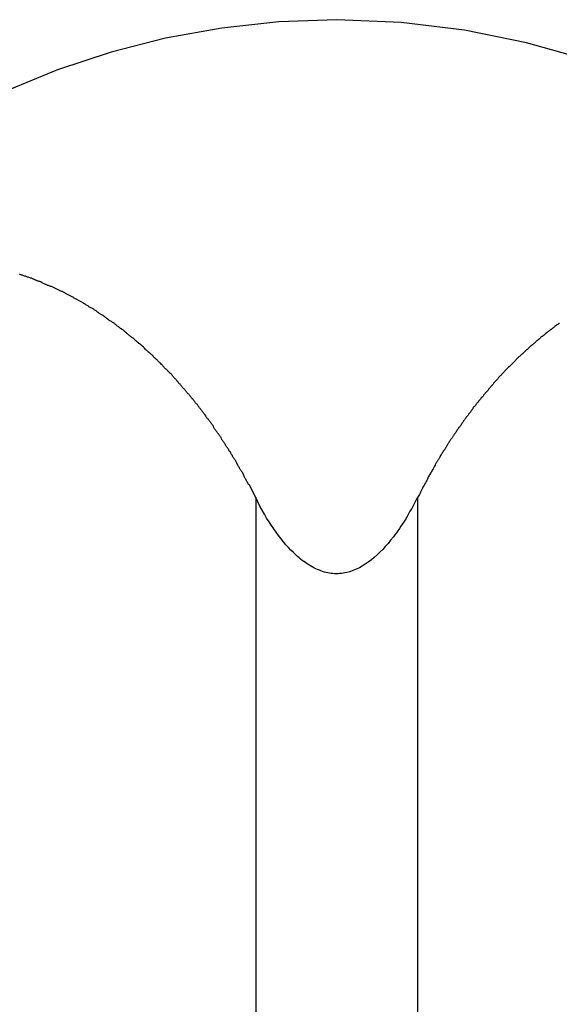
# Model space of a CAD drawing. Extents: x -38.8 to 38.8, y -13.7 to 13.7.
# Drawn here: x 23.3 to 23.8, y 9.3 to 10.1 of the extents above; entities that cross this region are included whole.
import ezdxf

# ---------------------------------------------------------------- set-up
doc = ezdxf.new("R2010")
doc.units = 0
doc.layers.get('0').update_dxf_attribs({"linetype": 'CONTINUOUS'})

msp = doc.modelspace()

# ---------------------------------------------------------------- linework, layer by layer
at = {"color": 0}
for points in [[(23.5629, 10.1458), (23.5629, 10.1458), (23.5123, 10.1439), (23.4625, 10.1385), (23.4135, 10.1296), (23.3658, 10.1175), (23.3191, 10.1019), (23.2739, 10.0833), (23.23, 10.0616), (23.188, 10.037), (23.1476, 10.0093), (23.1093, 9.979), (23.0731, 9.9459), (23.0393, 9.9105), (23.0078, 9.8724), (22.979, 9.832), (22.9529, 9.7894), (22.9298, 9.7446)], [(24.2285, 9.6623), (24.2285, 9.6623), (24.2087, 9.7151), (24.1853, 9.7657), (24.158, 9.8137), (24.1275, 9.8593), (24.0934, 9.9019), (24.0565, 9.9418), (24.0166, 9.9785), (23.9742, 10.0121), (23.9291, 10.0421), (23.8819, 10.0687), (23.8325, 10.0915), (23.7815, 10.1107), (23.7287, 10.1257), (23.6746, 10.1368), (23.6192, 10.1434), (23.5629, 10.1458)], [(23.4922, 9.7286), (23.4866, 9.7394), (23.4866, 9.7394), (23.486, 9.74), (23.4857, 9.7406), (23.4854, 9.7412), (23.4851, 9.742), (23.4845, 9.7426), (23.4842, 9.7432), (23.4839, 9.7438), (23.4836, 9.7447), (23.483, 9.7453), (23.4827, 9.7459), (23.4824, 9.7465), (23.4821, 9.7474), (23.4817, 9.748), (23.4814, 9.7486), (23.4811, 9.7492), (23.4808, 9.7501), (23.4808, 9.7501), (23.4802, 9.7507), (23.4799, 9.7513), (23.4795, 9.7519), (23.4792, 9.7525), (23.4786, 9.7531), (23.4783, 9.7537), (23.478, 9.7543), (23.4777, 9.7552), (23.4771, 9.7558), (23.4768, 9.7564), (23.4765, 9.757), (23.4762, 9.7579), (23.4756, 9.7585), (23.4753, 9.7591), (23.475, 9.7597), (23.4747, 9.7606), (23.4747, 9.7606), (23.4741, 9.7612), (23.4738, 9.7618), (23.4733, 9.7624), (23.473, 9.763), (23.4724, 9.7636), (23.4721, 9.7642), (23.4718, 9.7648), (23.4715, 9.7657), (23.4709, 9.7663), (23.4706, 9.7669), (23.4703, 9.7675), (23.47, 9.7682), (23.4694, 9.7688), (23.4691, 9.7694), (23.4688, 9.77), (23.4685, 9.7709), (23.4685, 9.7709), (23.4679, 9.7715), (23.4676, 9.7721), (23.467, 9.7727), (23.4667, 9.7733), (23.4661, 9.7739), (23.4658, 9.7745), (23.4655, 9.7751), (23.4652, 9.7758), (23.4646, 9.7764), (23.4643, 9.777), (23.4638, 9.7776), (23.4635, 9.7782), (23.4629, 9.7788), (23.4626, 9.7794), (23.4623, 9.78), (23.462, 9.7809), (23.462, 9.7809), (23.4614, 9.7815), (23.4611, 9.7821), (23.4605, 9.7827), (23.4602, 9.7833), (23.4596, 9.7839), (23.4593, 9.7845), (23.4589, 9.7851), (23.4586, 9.7857), (23.458, 9.7863), (23.4577, 9.7869), (23.4571, 9.7875), (23.4568, 9.7881), (23.4562, 9.7887), (23.4559, 9.7893), (23.4556, 9.7899), (23.4553, 9.7908), (23.4553, 9.7908), (23.4547, 9.7914), (23.4544, 9.792), (23.4538, 9.7926), (23.4535, 9.7932), (23.4529, 9.7938), (23.4526, 9.7944), (23.452, 9.795), (23.4517, 9.7956), (23.4511, 9.7962), (23.4508, 9.7968), (23.4502, 9.7974), (23.4499, 9.798), (23.4493, 9.7986), (23.449, 9.7992), (23.4486, 9.7998), (23.4483, 9.8004), (23.4483, 9.8004), (23.4477, 9.8008), (23.4474, 9.8014), (23.4468, 9.802), (23.4465, 9.8026), (23.4459, 9.8032), (23.4456, 9.8038), (23.445, 9.8044), (23.4447, 9.805), (23.4441, 9.8056), (23.4438, 9.8062), (23.4432, 9.8068), (23.4429, 9.8074), (23.4423, 9.808), (23.442, 9.8086), (23.4415, 9.8092), (23.4412, 9.8098), (23.4412, 9.8098), (23.4406, 9.8101), (23.4401, 9.8107), (23.4395, 9.8113), (23.4392, 9.8119), (23.4386, 9.8125), (23.4383, 9.8131), (23.4377, 9.8137), (23.4374, 9.8143), (23.4368, 9.8147), (23.4365, 9.8153), (23.4359, 9.8159), (23.4356, 9.8165), (23.435, 9.8171), (23.4347, 9.8177), (23.4341, 9.8183), (23.4338, 9.8189), (23.4338, 9.8189), (23.4332, 9.8192), (23.4326, 9.8198), (23.432, 9.8204), (23.4317, 9.821), (23.4311, 9.8214), (23.4308, 9.822), (23.4302, 9.8226), (23.4299, 9.8232), (23.4293, 9.8235), (23.4289, 9.8241), (23.4283, 9.8247), (23.428, 9.8253), (23.4274, 9.8259), (23.4271, 9.8265), (23.4265, 9.8271), (23.4262, 9.8277), (23.4262, 9.8277), (23.4256, 9.828), (23.425, 9.8286), (23.4244, 9.8292), (23.4241, 9.8298), (23.4235, 9.8301), (23.4232, 9.8307), (23.4226, 9.8313), (23.4223, 9.8319), (23.4217, 9.8322), (23.4212, 9.8328), (23.4206, 9.8334), (23.4203, 9.834), (23.4197, 9.8345), (23.4194, 9.8351), (23.4188, 9.8357), (23.4185, 9.8363), (23.4185, 9.8363), (23.4179, 9.8366), (23.4173, 9.8372), (23.4167, 9.8377), (23.4164, 9.8383), (23.4158, 9.8386), (23.4153, 9.8392), (23.4147, 9.8398), (23.4144, 9.8404), (23.4138, 9.8407), (23.4132, 9.8413), (23.4126, 9.8419), (23.4123, 9.8425), (23.4117, 9.8428), (23.4114, 9.8434), (23.4108, 9.844), (23.4105, 9.8446), (23.4105, 9.8446), (23.4099, 9.8449), (23.4093, 9.8455), (23.4087, 9.8458), (23.4084, 9.8464), (23.4078, 9.8467), (23.4073, 9.8473), (23.4067, 9.8479), (23.4064, 9.8485), (23.4058, 9.8488), (23.4052, 9.8494), (23.4046, 9.8498), (23.4043, 9.8504), (23.4037, 9.8507), (23.4033, 9.8513), (23.4027, 9.8519), (23.4024, 9.8525), (23.4024, 9.8525), (23.4018, 9.8528), (23.4012, 9.8534), (23.4006, 9.8537), (23.4003, 9.8543), (23.3997, 9.8546), (23.3991, 9.8552), (23.3985, 9.8556), (23.3982, 9.8562), (23.3976, 9.8565), (23.397, 9.8571), (23.3964, 9.8574), (23.3961, 9.858), (23.3955, 9.8583), (23.3951, 9.8589), (23.3945, 9.8595), (23.3942, 9.8601), (23.3942, 9.8601), (23.3936, 9.8604), (23.393, 9.861), (23.3924, 9.8613), (23.392, 9.8619), (23.3914, 9.8622), (23.3908, 9.8628), (23.3902, 9.8631), (23.3899, 9.8637), (23.3893, 9.864), (23.3887, 9.8646), (23.3881, 9.8649), (23.3878, 9.8655), (23.3872, 9.8658), (23.3866, 9.8664), (23.386, 9.8668), (23.3857, 9.8674), (23.3857, 9.8674), (23.3851, 9.8677), (23.3845, 9.8681), (23.3839, 9.8684), (23.3835, 9.869), (23.3829, 9.8693), (23.3823, 9.8699), (23.3817, 9.8702), (23.3814, 9.8708), (23.3808, 9.8711), (23.3802, 9.8716), (23.3796, 9.8719), (23.3793, 9.8725), (23.3787, 9.8728), (23.3781, 9.8734), (23.3775, 9.8737), (23.3772, 9.8743), (23.3772, 9.8743), (23.3766, 9.8746), (23.376, 9.8749), (23.3754, 9.8752), (23.3748, 9.8758), (23.3742, 9.8761), (23.3736, 9.8767), (23.373, 9.877), (23.3727, 9.8776), (23.3721, 9.8779), (23.3715, 9.8782), (23.3709, 9.8785), (23.3706, 9.8791), (23.37, 9.8794), (23.3694, 9.88), (23.3688, 9.8803), (23.3685, 9.8809), (23.3685, 9.8809), (23.3679, 9.8812), (23.3673, 9.8815), (23.3667, 9.8818), (23.3661, 9.8824), (23.3655, 9.8827), (23.3649, 9.883), (23.3643, 9.8833), (23.364, 9.8839), (23.3634, 9.8842), (23.3628, 9.8845), (23.3622, 9.8848), (23.3617, 9.8854), (23.3611, 9.8857), (23.3605, 9.8863), (23.3599, 9.8866), (23.3596, 9.8872), (23.3596, 9.8872), (23.359, 9.8875), (23.3584, 9.8878), (23.3578, 9.8881), (23.3572, 9.8885), (23.3566, 9.8888), (23.356, 9.8891), (23.3554, 9.8894), (23.3551, 9.89), (23.3545, 9.8903), (23.3539, 9.8906), (23.3533, 9.8909), (23.3528, 9.8915), (23.3522, 9.8918), (23.3516, 9.8921), (23.351, 9.8924), (23.3507, 9.893), (23.3507, 9.893), (23.3501, 9.8933), (23.3495, 9.8936), (23.3489, 9.8939), (23.3483, 9.8942), (23.3477, 9.8945), (23.3471, 9.8948), (23.3465, 9.8951), (23.3461, 9.8957), (23.3455, 9.896), (23.3449, 9.8963), (23.3443, 9.8966), (23.3437, 9.897), (23.3431, 9.8973), (23.3425, 9.8976), (23.3419, 9.8979), (23.3416, 9.8985), (23.3416, 9.8985), (23.341, 9.8988), (23.3404, 9.8991), (23.3398, 9.8994), (23.3392, 9.8997), (23.3386, 9.9), (23.338, 9.9003), (23.3374, 9.9006), (23.3371, 9.901), (23.3365, 9.9013), (23.3359, 9.9016), (23.3353, 9.9019), (23.3347, 9.9022), (23.3341, 9.9025), (23.3335, 9.9028), (23.3329, 9.9031), (23.3326, 9.9036), (23.3326, 9.9036), (23.332, 9.9039), (23.3314, 9.9042), (23.3308, 9.9045), (23.3302, 9.9048), (23.3296, 9.9051), (23.329, 9.9054), (23.3284, 9.9057), (23.3278, 9.906), (23.3272, 9.9063), (23.3266, 9.9066), (23.326, 9.9069), (23.3254, 9.9072), (23.3248, 9.9075), (23.3242, 9.9078), (23.3236, 9.9081), (23.3233, 9.9084), (23.3233, 9.9084), (23.3227, 9.9084), (23.3221, 9.9087), (23.3215, 9.909), (23.3209, 9.9093), (23.3203, 9.9096), (23.3197, 9.9099), (23.3191, 9.9102), (23.3185, 9.9105), (23.3179, 9.9107), (23.3173, 9.911), (23.3167, 9.9113), (23.3161, 9.9116), (23.3155, 9.9119), (23.3149, 9.9122), (23.3143, 9.9125), (23.3137, 9.9128), (23.3137, 9.9128), (23.3131, 9.9128), (23.3125, 9.9131), (23.3119, 9.9134), (23.3113, 9.9137), (23.3107, 9.9138), (23.3101, 9.9141), (23.3095, 9.9144), (23.3092, 9.9147), (23.3086, 9.9147), (23.308, 9.915), (23.3074, 9.9153), (23.3068, 9.9156), (23.3062, 9.9159), (23.3056, 9.9162), (23.305, 9.9165), (23.3047, 9.9168), (23.3047, 9.9168), (23.3041, 9.9168), (23.3035, 9.9171), (23.3029, 9.9171), (23.3026, 9.9174), (23.302, 9.9174), (23.3014, 9.9177), (23.3008, 9.918), (23.3005, 9.9183), (23.2999, 9.9183), (23.2993, 9.9186), (23.2987, 9.9189), (23.2984, 9.9192), (23.2978, 9.9192), (23.2974, 9.9195), (23.2968, 9.9198), (23.2965, 9.9201), (23.2965, 9.9201), (23.2956, 9.9201), (23.295, 9.9204), (23.2944, 9.9206), (23.2938, 9.9209), (23.2929, 9.9209), (23.2923, 9.9212), (23.2917, 9.9215), (23.2911, 9.9218), (23.2902, 9.9218), (23.2896, 9.9221), (23.289, 9.9224), (23.2884, 9.9227), (23.2877, 9.9227), (23.2871, 9.923), (23.2865, 9.9233), (23.2859, 9.9236)], [(23.7576, 9.881), (23.7573, 9.8807), (23.757, 9.8807), (23.7567, 9.8804), (23.7564, 9.8801), (23.7561, 9.8798), (23.7558, 9.8798), (23.7555, 9.8795), (23.7552, 9.8793), (23.7549, 9.879), (23.7546, 9.879), (23.7546, 9.879), (23.7543, 9.8787), (23.754, 9.8784), (23.7537, 9.8781), (23.7534, 9.8781), (23.7531, 9.8778), (23.7528, 9.8775), (23.7525, 9.8772), (23.7522, 9.8772), (23.7519, 9.8769), (23.7516, 9.8766), (23.7513, 9.8763), (23.751, 9.8763), (23.7507, 9.876), (23.7504, 9.8757), (23.7501, 9.8754), (23.7499, 9.8754), (23.7499, 9.8754), (23.7496, 9.8751), (23.7493, 9.8748), (23.749, 9.8745), (23.7487, 9.8744), (23.7484, 9.8741), (23.7481, 9.8738), (23.7478, 9.8735), (23.7475, 9.8735), (23.7472, 9.8732), (23.7469, 9.8729), (23.7466, 9.8726), (23.7463, 9.8726), (23.746, 9.8723), (23.7457, 9.872), (23.7454, 9.8717), (23.7452, 9.8717), (23.7452, 9.8717), (23.7449, 9.8714), (23.7446, 9.8711), (23.7443, 9.8708), (23.744, 9.8706), (23.7437, 9.8703), (23.7434, 9.87), (23.7431, 9.8697), (23.7428, 9.8697), (23.7425, 9.8694), (23.7422, 9.8691), (23.7419, 9.8688), (23.7416, 9.8688), (23.7413, 9.8685), (23.741, 9.8682), (23.7407, 9.8679), (23.7406, 9.8679), (23.7406, 9.8679), (23.7403, 9.8676), (23.74, 9.8673), (23.7397, 9.867), (23.7394, 9.8668), (23.7391, 9.8665), (23.7388, 9.8662), (23.7385, 9.8659), (23.7382, 9.8659), (23.7379, 9.8656), (23.7376, 9.8653), (23.7373, 9.865), (23.737, 9.865), (23.7367, 9.8647), (23.7364, 9.8644), (23.7361, 9.8641), (23.7361, 9.8641), (23.7361, 9.8641), (23.7358, 9.8638), (23.7355, 9.8635), (23.7352, 9.8632), (23.7349, 9.8629), (23.7346, 9.8626), (23.7343, 9.8623), (23.734, 9.862), (23.7337, 9.862), (23.7334, 9.8617), (23.7331, 9.8614), (23.7328, 9.8611), (23.7325, 9.861), (23.7322, 9.8607), (23.7319, 9.8604), (23.7316, 9.8601), (23.7315, 9.8601), (23.7315, 9.8601), (23.7312, 9.8598), (23.7309, 9.8595), (23.7306, 9.8592), (23.7303, 9.8589), (23.73, 9.8586), (23.7297, 9.8583), (23.7294, 9.858), (23.7291, 9.858), (23.7288, 9.8577), (23.7285, 9.8574), (23.7282, 9.8571), (23.7279, 9.8568), (23.7276, 9.8565), (23.7273, 9.8562), (23.727, 9.8559), (23.727, 9.8559), (23.727, 9.8559), (23.7267, 9.8556), (23.7264, 9.8553), (23.7261, 9.855), (23.7258, 9.8547), (23.7255, 9.8544), (23.7252, 9.8541), (23.7249, 9.8538), (23.7246, 9.8538), (23.7243, 9.8535), (23.724, 9.8532), (23.7237, 9.8529), (23.7234, 9.8526), (23.7231, 9.8523), (23.7228, 9.852), (23.7225, 9.8517), (23.7224, 9.8517), (23.7224, 9.8517), (23.7221, 9.8514), (23.7218, 9.8511), (23.7215, 9.8508), (23.7212, 9.8505), (23.7209, 9.8502), (23.7206, 9.8499), (23.7203, 9.8496), (23.72, 9.8493), (23.7197, 9.849), (23.7194, 9.8487), (23.7191, 9.8484), (23.7188, 9.8481), (23.7185, 9.8478), (23.7182, 9.8475), (23.7179, 9.8472), (23.7179, 9.8472), (23.7179, 9.8472), (23.7176, 9.8469), (23.7173, 9.8466), (23.717, 9.8463), (23.7167, 9.846), (23.7164, 9.8457), (23.7161, 9.8454), (23.7158, 9.8451), (23.7155, 9.8448), (23.7152, 9.8445), (23.7149, 9.8442), (23.7146, 9.8439), (23.7143, 9.8436), (23.714, 9.8433), (23.7137, 9.843), (23.7134, 9.8427), (23.7133, 9.8427), (23.7133, 9.8427), (23.713, 9.8424), (23.7127, 9.8421), (23.7124, 9.8418), (23.7121, 9.8415), (23.7118, 9.8412), (23.7115, 9.8409), (23.7112, 9.8406), (23.7109, 9.8403), (23.7106, 9.84), (23.7103, 9.8397), (23.71, 9.8394), (23.7097, 9.8391), (23.7094, 9.8388), (23.7091, 9.8385), (23.7088, 9.8382), (23.7088, 9.838), (23.7088, 9.838), (23.7085, 9.8377), (23.7082, 9.8374), (23.7079, 9.8371), (23.7076, 9.8368), (23.7073, 9.8365), (23.707, 9.8362), (23.7067, 9.8359), (23.7064, 9.8356), (23.7061, 9.8353), (23.7058, 9.835), (23.7055, 9.8347), (23.7052, 9.8344), (23.7049, 9.8341), (23.7046, 9.8338), (23.7043, 9.8335), (23.7043, 9.8332), (23.7043, 9.8332), (23.704, 9.8327), (23.7037, 9.8324), (23.7034, 9.8321), (23.7031, 9.8318), (23.7028, 9.8315), (23.7025, 9.8312), (23.7022, 9.8309), (23.702, 9.8306), (23.7017, 9.8303), (23.7014, 9.83), (23.7011, 9.8297), (23.7008, 9.8294), (23.7005, 9.8291), (23.7002, 9.8288), (23.6999, 9.8285), (23.6999, 9.8282), (23.6999, 9.8282), (23.6996, 9.8276), (23.6993, 9.8273), (23.699, 9.827), (23.6987, 9.8267), (23.6984, 9.8264), (23.6981, 9.8261), (23.6978, 9.8258), (23.6975, 9.8255), (23.6972, 9.8251), (23.6969, 9.8248), (23.6966, 9.8245), (23.6963, 9.8242), (23.696, 9.8239), (23.6957, 9.8236), (23.6954, 9.8233), (23.6954, 9.823), (23.6954, 9.823), (23.6951, 9.8224), (23.6948, 9.8221), (23.6945, 9.8218), (23.6942, 9.8215), (23.6939, 9.8212), (23.6936, 9.8209), (23.6933, 9.8206), (23.6931, 9.8203), (23.6928, 9.8199), (23.6925, 9.8196), (23.6922, 9.8193), (23.6919, 9.819), (23.6916, 9.8187), (23.6913, 9.8184), (23.691, 9.8181), (23.691, 9.8178), (23.691, 9.8178), (23.6907, 9.8172), (23.6904, 9.8169), (23.6901, 9.8166), (23.6898, 9.8163), (23.6895, 9.816), (23.6892, 9.8157), (23.6889, 9.8154), (23.6887, 9.8151), (23.6884, 9.8145), (23.6881, 9.8142), (23.6878, 9.8139), (23.6875, 9.8136), (23.6872, 9.8133), (23.6869, 9.813), (23.6866, 9.8127), (23.6866, 9.8124), (23.6866, 9.8124), (23.6863, 9.8118), (23.686, 9.8115), (23.6857, 9.8112), (23.6854, 9.8109), (23.6851, 9.8104), (23.6848, 9.8101), (23.6845, 9.8098), (23.6843, 9.8095), (23.684, 9.8089), (23.6837, 9.8086), (23.6834, 9.8083), (23.6831, 9.808), (23.6828, 9.8077), (23.6825, 9.8074), (23.6822, 9.8071), (23.6822, 9.8068), (23.6822, 9.8068), (23.6819, 9.8062), (23.6816, 9.8059), (23.6813, 9.8056), (23.681, 9.8053), (23.6807, 9.8047), (23.6804, 9.8044), (23.6801, 9.8041), (23.68, 9.8038), (23.6797, 9.8032), (23.6794, 9.8029), (23.6791, 9.8026), (23.6788, 9.8023), (23.6785, 9.802), (23.6782, 9.8017), (23.6779, 9.8014), (23.6779, 9.8011), (23.6779, 9.8011), (23.6776, 9.8005), (23.6773, 9.8002), (23.677, 9.7999), (23.6767, 9.7996), (23.6764, 9.799), (23.6761, 9.7987), (23.6758, 9.7984), (23.6757, 9.7981), (23.6754, 9.7975), (23.6751, 9.7972), (23.6748, 9.7969), (23.6745, 9.7966), (23.6742, 9.7961), (23.6739, 9.7958), (23.6736, 9.7955), (23.6736, 9.7952), (23.6736, 9.7952), (23.6733, 9.7946), (23.673, 9.7943), (23.6727, 9.794), (23.6724, 9.7937), (23.6721, 9.7931), (23.6718, 9.7928), (23.6715, 9.7925), (23.6715, 9.7922), (23.6712, 9.7916), (23.6709, 9.7913), (23.6706, 9.791), (23.6703, 9.7907), (23.67, 9.7902), (23.6697, 9.7899), (23.6694, 9.7896), (23.6694, 9.7893), (23.6694, 9.7893), (23.6691, 9.7887), (23.6688, 9.7884), (23.6685, 9.7879), (23.6682, 9.7876), (23.6679, 9.787), (23.6676, 9.7867), (23.6673, 9.7864), (23.6673, 9.7861), (23.667, 9.7855), (23.6667, 9.7852), (23.6664, 9.7849), (23.6661, 9.7846), (23.6658, 9.784), (23.6655, 9.7837), (23.6652, 9.7834), (23.6652, 9.7831), (23.6652, 9.7831), (23.6649, 9.7825), (23.6646, 9.7822), (23.6643, 9.7816), (23.664, 9.7813), (23.6637, 9.7807), (23.6634, 9.7804), (23.6631, 9.7801), (23.663, 9.7798), (23.6627, 9.7792), (23.6624, 9.7789), (23.6621, 9.7784), (23.6618, 9.7781), (23.6615, 9.7775), (23.6612, 9.7772), (23.6609, 9.7769), (23.6609, 9.7766), (23.6609, 9.7766), (23.6606, 9.776), (23.6603, 9.7757), (23.66, 9.7751), (23.6597, 9.7748), (23.6594, 9.7742), (23.6591, 9.7739), (23.6588, 9.7736), (23.6588, 9.7733), (23.6585, 9.7727), (23.6582, 9.7724), (23.6579, 9.7721), (23.6578, 9.7718), (23.6575, 9.7712), (23.6572, 9.7709), (23.6569, 9.7706), (23.6569, 9.7703), (23.6569, 9.7703), (23.6566, 9.7697), (23.6563, 9.7694), (23.656, 9.7691), (23.656, 9.7688), (23.6557, 9.7682), (23.6554, 9.7679), (23.6551, 9.7676), (23.6551, 9.7673), (23.6548, 9.7667), (23.6545, 9.7664), (23.6542, 9.7661), (23.6542, 9.7658), (23.6539, 9.7655), (23.6537, 9.7652), (23.6534, 9.7649), (23.6534, 9.7646), (23.6534, 9.7646), (23.6531, 9.764), (23.6528, 9.7634), (23.6525, 9.7628), (23.6522, 9.7625), (23.6519, 9.7619), (23.6516, 9.7616), (23.6513, 9.761), (23.651, 9.7607), (23.6507, 9.7601), (23.6504, 9.7597), (23.6501, 9.7591), (23.6498, 9.7588), (23.6495, 9.7582), (23.6492, 9.7579), (23.6489, 9.7573), (23.6489, 9.757), (23.6489, 9.757), (23.6483, 9.7561), (23.648, 9.7553), (23.6474, 9.7544), (23.6471, 9.7538), (23.6465, 9.7529), (23.6462, 9.7523), (23.6458, 9.7514), (23.6455, 9.7508), (23.6449, 9.7499), (23.6446, 9.7493), (23.644, 9.7484), (23.6437, 9.7478), (23.6431, 9.7469), (23.6428, 9.7463), (23.6425, 9.7454), (23.6422, 9.7448), (23.6422, 9.7448), (23.6416, 9.7436), (23.641, 9.7427), (23.6404, 9.7415), (23.6399, 9.7406), (23.6393, 9.7394), (23.6387, 9.7385), (23.6381, 9.7376), (23.6378, 9.7367), (23.6372, 9.7355), (23.6366, 9.7346), (23.636, 9.7334), (23.6357, 9.7325), (23.6351, 9.7313), (23.6345, 9.7304), (23.6339, 9.7295), (23.6336, 9.7286)], [(23.6336, 9.7286), (23.6336, 9.7286), (23.6321, 9.7261), (23.6309, 9.7237), (23.6296, 9.7213), (23.6284, 9.719), (23.6269, 9.7166), (23.6257, 9.7144), (23.6244, 9.7121), (23.6232, 9.71), (23.6217, 9.7078), (23.6205, 9.7057), (23.619, 9.7036), (23.6178, 9.7017), (23.6163, 9.6996), (23.6151, 9.6978), (23.6136, 9.696), (23.6124, 9.6943), (23.6124, 9.6943), (23.61, 9.6913), (23.6077, 9.6885), (23.6053, 9.6858), (23.6031, 9.6833), (23.6005, 9.6808), (23.5981, 9.6785), (23.5956, 9.6763), (23.5932, 9.6743), (23.5905, 9.6722), (23.5879, 9.6704), (23.5852, 9.6687), (23.5827, 9.6673), (23.5798, 9.666), (23.5771, 9.6649), (23.5744, 9.6639), (23.5717, 9.6633), (23.5717, 9.6633), (23.5701, 9.6629), (23.5686, 9.6626), (23.5671, 9.6623), (23.5656, 9.6622), (23.5641, 9.6621), (23.5626, 9.6621), (23.5611, 9.6621), (23.5596, 9.6623), (23.5581, 9.6623), (23.5566, 9.6626), (23.5551, 9.6629), (23.5536, 9.6633), (23.5521, 9.6636), (23.5506, 9.6641), (23.5491, 9.6646), (23.5479, 9.6652), (23.5479, 9.6652), (23.5461, 9.6658), (23.5446, 9.6665), (23.543, 9.6672), (23.5415, 9.6681), (23.54, 9.6689), (23.5385, 9.6698), (23.537, 9.6707), (23.5357, 9.6718), (23.5342, 9.6727), (23.5328, 9.6738), (23.5313, 9.6748), (23.5301, 9.676), (23.5288, 9.6771), (23.5276, 9.6783), (23.5264, 9.6795), (23.5252, 9.6807), (23.5252, 9.6807), (23.5228, 9.6828), (23.5207, 9.685), (23.5186, 9.6874), (23.5165, 9.69), (23.5143, 9.6926), (23.5122, 9.6954), (23.5101, 9.6983), (23.508, 9.7013), (23.5059, 9.7043), (23.5038, 9.7074), (23.5017, 9.7107), (23.4998, 9.7142), (23.4977, 9.7176), (23.4959, 9.7212), (23.494, 9.7248), (23.4922, 9.7286)], [(23.4922, 9.7286), (23.4922, 9.7286)], [(23.4922, 9.7286), (23.4922, -0.9542)], [(23.4922, 9.7286), (23.4922, -0.9542)], [(23.4922, 9.7286), (23.4922, -0.9542)], [(23.4922, 9.7286), (23.4922, -0.9542)], [(23.4922, 9.7286), (23.4922, -0.9542)], [(23.4922, 9.7286), (23.4922, -0.9542)], [(23.4922, 9.7286), (23.4922, -0.9542)], [(23.4922, 9.7286), (23.4922, -0.9542)], [(23.4922, 9.7286), (23.4922, -0.9542)], [(23.4922, 9.7286), (23.4922, -0.9542)], [(23.4922, 9.7286), (23.4922, -0.9542)], [(23.4922, 9.7286), (23.4922, -0.9542)], [(23.4922, 9.7286), (23.4922, -0.9542)], [(23.4922, 9.7286), (23.4922, -0.9542)], [(23.4922, 9.7286), (23.4922, -0.9542)], [(23.4922, 9.7286), (23.4922, -0.9542)], [(23.4922, 9.7286), (23.4922, -0.9542)], [(23.4922, 9.7286), (23.4922, -0.9542)], [(23.4922, 9.7286), (23.4922, -0.9542)], [(23.4922, 9.7286), (23.4922, -0.9542)], [(23.4922, 9.7286), (23.4922, -0.9542)], [(23.6336, 9.7286), (23.6336, 9.7286)], [(23.6336, 9.7286), (23.6336, -6.5042)], [(23.6336, 9.7286), (23.6336, -6.5042)], [(23.6336, 9.7286), (23.6336, -6.5042)], [(23.6336, 9.7286), (23.6336, -6.5042)], [(23.6336, 9.7286), (23.6336, -6.5042)], [(23.6336, 9.7286), (23.6336, -6.5042)], [(23.6336, 9.7286), (23.6336, -6.5042)], [(23.6336, 9.7286), (23.6336, -6.5042)], [(23.6336, 9.7286), (23.6336, -6.5042)], [(23.6336, 9.7286), (23.6336, -6.5042)], [(23.6336, 9.7286), (23.6336, -6.5042)], [(23.6336, 9.7286), (23.6336, -6.5042)], [(23.6336, 9.7286), (23.6336, -6.5042)], [(23.6336, 9.7286), (23.6336, -6.5042)], [(23.6336, 9.7286), (23.6336, -6.5042)], [(23.6336, 9.7286), (23.6336, -6.5042)], [(23.6336, 9.7286), (23.6336, -6.5042)], [(23.6336, 9.7286), (23.6336, -6.5042)], [(23.6336, 9.7286), (23.6336, -6.5042)], [(23.6336, 9.7286), (23.6336, -6.5042)], [(23.6336, 9.7286), (23.6336, -6.5042)]]:
    msp.add_lwpolyline(points, dxfattribs=at)

doc.saveas('drawing.dxf')
